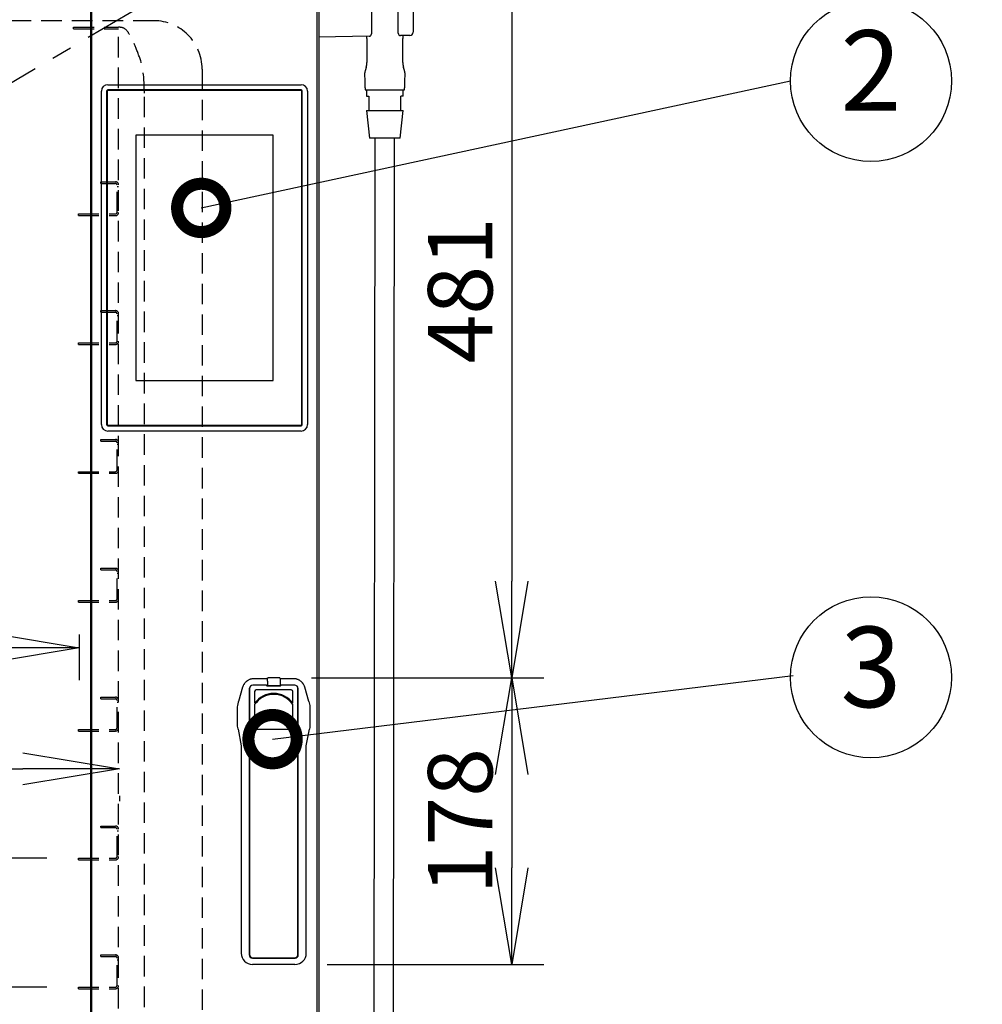
# Model space of a CAD drawing. Extents: x 31 to 8157, y 0 to 5507.
# Drawn here: x 1817 to 2414, y 1843 to 2454 of the extents above; entities that cross this region are included whole.
import ezdxf
from ezdxf.enums import TextEntityAlignment as Align

# ---------------------------------------------------------------- set-up
doc = ezdxf.new("R2010")
doc.units = 0
doc.header["$LTSCALE"] = 2
doc.header["$MEASUREMENT"] = 0
doc.linetypes.add('CENTER', pattern=[50.8, 31.75, -6.35, 6.35, -6.35])
doc.linetypes.add('HIDDEN', pattern=[9.525, 6.35, -3.175])
doc.layers.add('DANMEN', color=7, linetype='Continuous', lineweight=30)
doc.layers.add('SUNPOU', color=7, linetype='Continuous')
doc.styles.get("Standard").update_dxf_attribs({"font": 'romans.shx', "bigfont": 'extfont.shx'})
doc.dimstyles.get("Standard").update_dxf_attribs({"dimscale": 20, "dimtxt": 2, "dimasz": 3, "dimexe": 1, "dimexo": 1, "dimgap": 0.6, "dimtad": 3, "dimdec": 0, "dimzin": 0, "dimdsep": 46, "dimtxsty": 'Standard', "dimblk": 'OPEN', "dimcen": 1.5, "dimadec": 0, "dimazin": 0, "dimtfac": 1, "dimtdec": 0, "dimtmove": 0, "dimatfit": 0, "dimldrblk": 'DOTSMALL', "dimfxl": 1, "dimtolj": 1, "dimtzin": 0, "dimarcsym": 0})
doc.dimstyles.new('STANDARD$0', dxfattribs={"dimscale": 10, "dimtxt": 2, "dimasz": 3, "dimexe": 1, "dimexo": 1, "dimgap": 0.6, "dimtad": 3, "dimdec": 0, "dimzin": 0, "dimdsep": 46, "dimtxsty": 'Standard', "dimblk1": 'OPEN', "dimblk2": 'OPEN', "dimsah": 1, "dimcen": 1.5, "dimadec": 0, "dimazin": 0, "dimtfac": 1, "dimtdec": 0, "dimtmove": 0, "dimatfit": 0, "dimldrblk": 'DOTSMALL', "dimfxl": 1, "dimtvp": 1, "dimtolj": 1, "dimtzin": 0, "dimarcsym": 0})

# ---------------------------------------------------------------- blocks, each defined once
blk = doc.blocks.new('_OPEN')
at = {"color": 0, "linetype": 'ByBlock'}
for p, q in [((-1, 0.167), (0, 0)), ((0, 0), (-1, -0.167)), ((0, 0), (-1, 0))]:
    blk.add_line(p, q, dxfattribs=at)
blk = doc.blocks.new('*D27')
at = {"layer": 'SUNPOU', "color": 0, "lineweight": -2}
for p, q in [((2430.29, 2062.06), (2430.29, 2842.63)), ((2488.94, 2546.7), (2488.94, 2842.63)), ((2370.29, 2822.63), (2310.29, 2822.63)), ((2430.29, 2822.63), (2488.94, 2822.63)), ((2548.94, 2822.63), (2608.94, 2822.63))]:
    blk.add_line(p, q, dxfattribs=at)
at = {"layer": 'SUNPOU', "color": 0, "lineweight": -2, "xscale": 60, "yscale": 60, "zscale": 60}
blk.add_blockref('_OPEN', (2430.29, 2822.63), dxfattribs=at)
at = {"layer": 'SUNPOU', "color": 0, "lineweight": -2, "xscale": 60, "yscale": 60, "zscale": 60, "rotation": 180}
blk.add_blockref('_OPEN', (2488.94, 2822.63), dxfattribs=at)
at = {"layer": 'SUNPOU', "color": 0, "insert": (2334.35, 2860.31), "char_height": 40, "attachment_point": 5}
blk.add_mtext('\\A1;60', dxfattribs=at)
blk = doc.blocks.new('_DotSmall')
at = {"color": 0, "linetype": 'ByBlock', "const_width": 0.5}
blk.add_lwpolyline([(-0.0625, 0, 1), (0.0625, 0, 1)], format="xyb", close=True, dxfattribs=at)
blk = doc.blocks.new('*D33')
at = {"layer": 'SUNPOU', "color": 0, "lineweight": -2}
for p, q in [((2021.29, 2526.7), (2142.07, 2526.7)), ((2122.07, 2466.7), (2122.07, 2105.45)), ((1997.79, 2045.45), (2142.07, 2045.45))]:
    blk.add_line(p, q, dxfattribs=at)
at = {"layer": 'SUNPOU', "color": 0, "lineweight": -2, "xscale": 60, "yscale": 60, "zscale": 60}
for p, rotation in [((2122.07, 2526.7), 90), ((2122.07, 2045.45), 270)]:
    blk.add_blockref('_OPEN', p, dxfattribs=dict(at, rotation=rotation))
at = {"layer": 'SUNPOU', "color": 0, "insert": (2090.07, 2286.07), "char_height": 40, "attachment_point": 5, "rotation": 90}
blk.add_mtext('\\A1;481', dxfattribs=at)
blk = doc.blocks.new('*D34')
at = {"layer": 'SUNPOU', "color": 0, "lineweight": -2}
for p, q in [((1997.79, 2045.45), (2142.07, 2045.45)), ((2122.07, 1985.45), (2122.07, 1927.45)), ((2007.49, 1867.45), (2142.07, 1867.45))]:
    blk.add_line(p, q, dxfattribs=at)
at = {"layer": 'SUNPOU', "color": 0, "lineweight": -2, "xscale": 60, "yscale": 60, "zscale": 60}
for p, rotation in [((2122.07, 2045.45), 90), ((2122.07, 1867.45), 270)]:
    blk.add_blockref('_OPEN', p, dxfattribs=dict(at, rotation=rotation))
at = {"layer": 'SUNPOU', "color": 0, "insert": (2090.07, 1956.45), "char_height": 40, "attachment_point": 5, "rotation": 90}
blk.add_mtext('\\A1;178', dxfattribs=at)
blk = doc.blocks.new('*D16')
at = {"layer": 'SUNPOU', "color": 0, "lineweight": -2}
for p, q in [((1293.49, 2072.45), (1293.49, 2044.1)), ((1853.49, 2072.45), (1853.49, 2044.1)), ((1353.49, 2064.1), (1793.49, 2064.1))]:
    blk.add_line(p, q, dxfattribs=at)
at = {"layer": 'SUNPOU', "color": 0, "lineweight": -2, "xscale": 60, "yscale": 60, "zscale": 60, "rotation": 180}
blk.add_blockref('_OPEN', (1293.49, 2064.1), dxfattribs=at)
at = {"layer": 'SUNPOU', "color": 0, "lineweight": -2, "xscale": 60, "yscale": 60, "zscale": 60}
blk.add_blockref('_OPEN', (1853.49, 2064.1), dxfattribs=at)
at = {"layer": 'SUNPOU', "color": 0, "insert": (1573.49, 2096.1), "char_height": 40, "attachment_point": 5}
blk.add_mtext('\\A1;560', dxfattribs=at)
blk = doc.blocks.new('*D17')
at = {"layer": 'SUNPOU', "color": 0, "lineweight": -2}
for p, q in [((1328.49, 1988.95), (1818.49, 1988.95)), ((1268.49, 1974), (1268.49, 1968.95)), ((1878.49, 1972.1), (1878.49, 1968.95))]:
    blk.add_line(p, q, dxfattribs=at)
at = {"layer": 'SUNPOU', "color": 0, "lineweight": -2, "xscale": 60, "yscale": 60, "zscale": 60, "rotation": 180}
blk.add_blockref('_OPEN', (1268.49, 1988.95), dxfattribs=at)
at = {"layer": 'SUNPOU', "color": 0, "lineweight": -2, "xscale": 60, "yscale": 60, "zscale": 60}
blk.add_blockref('_OPEN', (1878.49, 1988.95), dxfattribs=at)
at = {"layer": 'SUNPOU', "color": 0, "insert": (1573.49, 2020.95), "char_height": 40, "attachment_point": 5}
blk.add_mtext('\\A1;610', dxfattribs=at)
blk = doc.blocks.new('*D18')
at = {"layer": 'SUNPOU', "color": 0, "lineweight": -2}
for p, q in [((1719.08, 1973.45), (1719.08, 2013.45)), ((1833.49, 1933.45), (1699.08, 1933.45)), ((1719.08, 1853.45), (1719.08, 1933.45)), ((1833.49, 1853.45), (1699.08, 1853.45)), ((1719.08, 1813.45), (1719.08, 1773.45))]:
    blk.add_line(p, q, dxfattribs=at)
at = {"layer": 'SUNPOU', "color": 0, "lineweight": -2, "xscale": 40, "yscale": 40, "zscale": 40}
for p, rotation in [((1719.08, 1933.45), 270), ((1719.08, 1853.45), 90)]:
    blk.add_blockref('_OPEN', p, dxfattribs=dict(at, rotation=rotation))
at = {"layer": 'SUNPOU', "color": 0, "insert": (1687.08, 1893.45), "char_height": 40, "attachment_point": 5, "rotation": 90}
blk.add_mtext('\\A1;80', dxfattribs=at)

msp = doc.modelspace()

# ---------------------------------------------------------------- linework, layer by layer
at = {"color": 2}
for p, q in [((1860.79, 1519.45), (1860.79, 2523.45)), ((1861.29, 1519.2), (1861.29, 2523.7)), ((2001.29, 1519.2), (2001.29, 2523.7)), ((2002.29, 2523.95), (2002.29, 1492.55)), ((2060.79, 2510.33), (2060.79, 2446.27)), ((2035.29, 2478.3), (2035.05, 2450.82)), ((2051.53, 2451.16), (2051.29, 2478.3)), ((2035.05, 2450.82), (2035.01, 2445.32)), ((2051.58, 2445.66), (2051.53, 2451.16)), ((2033.53, 2443.83), (2002.29, 2443.3)), ((2032.19, 2442.31), (2032.19, 2443.81)), ((2058.83, 2444.27), (2053.1, 2444.17)), ((2054.39, 2444.19), (2054.39, 2442.31)), ((1867.29, 2202.7), (1867.29, 2409.7)), ((1870.54, 2409.7), (1870.54, 2202.7)), ((1870.84, 2409.7), (1870.84, 2202.7)), ((1871.29, 2413.7), (1991.29, 2413.7)), ((1991.29, 2410.45), (1871.29, 2410.45)), ((1991.29, 2410.15), (1871.29, 2410.15)), ((1991.74, 2202.7), (1991.74, 2409.7)), ((1992.04, 2202.7), (1992.04, 2409.7)), ((1995.29, 2409.7), (1995.29, 2202.7)), ((2031.09, 2411.81), (2031.09, 2410.6)), ((2031.09, 2410.6), (2055.49, 2410.6)), ((2031.94, 2410.6), (2031.94, 2406.6)), ((2054.64, 2406.6), (2054.64, 2410.6)), ((2055.49, 2410.6), (2055.49, 2411.81)), ((2031.94, 2406.6), (2033.29, 2406.6)), ((2033.29, 2406.6), (2033.29, 2397.6)), ((2053.29, 2397.6), (2053.29, 2406.6)), ((2054.64, 2406.6), (2053.29, 2406.6)), ((2031.94, 2397.6), (2033.69, 2380.6)), ((2031.94, 2397.6), (2054.64, 2397.6)), ((2052.89, 2380.6), (2054.64, 2397.6)), ((1888.62, 2382.4), (1888.62, 2230)), ((1973.96, 2382.4), (1888.62, 2382.4)), ((1973.96, 2230), (1973.96, 2382.4)), ((2052.89, 2380.6), (2033.69, 2380.6)), ((2036.29, 1452.86), (2037.29, 2380.6)), ((2048.29, 1452.86), (2049.29, 2380.6)), ((1888.62, 2230), (1973.96, 2230)), ((1871.29, 2202.25), (1991.29, 2202.25)), ((1871.29, 2201.95), (1991.29, 2201.95)), ((1991.29, 2198.7), (1871.29, 2198.7)), ((1970.02, 2044.94), (1962.04, 2044.94)), ((1970.02, 2044.94), (1970.26, 2044.9)), ((1970.26, 2044.9), (1970.29, 2044.89)), ((1970.29, 2044.97), (1970.31, 2044.87)), ((1970.34, 2043.37), (1970.34, 2040.74)), ((1977.79, 2045.45), (1970.79, 2045.45)), ((1978.25, 2043.37), (1978.25, 2040.74)), ((1978.29, 2044.97), (1978.27, 2044.87)), ((1978.56, 2044.94), (1978.29, 2044.89)), ((1986.55, 2044.94), (1978.56, 2044.94)), ((1954.97, 2039.58), (1952.5, 2030.79)), ((1959.06, 2038.43), (1959.06, 1873.46)), ((1959.24, 2038.95), (1959.24, 1873.65)), ((1969.69, 2040.95), (1961.24, 2040.95)), ((1962.42, 2036.95), (1962.42, 2029.66)), ((1985.17, 2037.95), (1963.42, 2037.95)), ((1969.99, 2040.45), (1969.99, 2040.65)), ((1978.49, 2040.35), (1970.09, 2040.35)), ((1977.75, 2040.49), (1970.84, 2040.49)), ((1978.59, 2040.65), (1978.59, 2040.45)), ((1987.34, 2040.95), (1978.89, 2040.95)), ((1986.17, 2029.66), (1986.17, 2036.95)), ((1989.34, 1873.65), (1989.34, 2038.95)), ((1989.53, 1873.46), (1989.53, 2038.43)), ((1996.08, 2030.79), (1993.61, 2039.58)), ((1951.78, 2025.52), (1951.78, 2025.52)), ((1951.78, 2017.4), (1951.78, 2025.52)), ((1962.42, 2028.82), (1962.42, 2019.52)), ((1986.17, 2019.52), (1986.17, 2028.82)), ((1996.81, 2025.52), (1996.81, 2025.52)), ((1996.81, 2025.52), (1996.81, 2017.4)), ((1951.78, 2017.4), (1951.78, 2017.4)), ((1962.42, 2019.52), (1986.17, 2019.52)), ((1962.42, 2018.93), (1962.42, 2014.62)), ((1986.17, 2018.93), (1962.42, 2018.93)), ((1986.17, 2014.62), (1986.17, 2018.93)), ((1952.14, 2013.61), (1954.1, 2003.33)), ((1963.42, 2013.62), (1985.17, 2013.62)), ((1994.49, 2003.33), (1996.45, 2013.61)), ((1954.1, 2003.33), (1954.1, 1874.45)), ((1994.49, 1874.45), (1994.49, 2003.33)), ((1961.06, 1871.46), (1987.53, 1871.46)), ((1961.24, 1871.65), (1987.34, 1871.65)), ((1987.49, 1867.45), (1961.1, 1867.45))]:
    msp.add_line(p, q, dxfattribs=at)
for centre, radius, start, end in [((2033.51, 2445.33), 1.5, 271, 359.5), ((2053.08, 2445.67), 1.5, 180.5, 271), ((2058.79, 2446.27), 2, 271, 0), ((1851.09, 2411.81), 180, 0, 2.95908), ((2235.49, 2411.81), 180, 177.04058, 180), ((1871.29, 2409.7), 4, 90, 180), ((1871.29, 2409.7), 0.75, 90, 180), ((1871.29, 2409.7), 0.45, 90, 180), ((1991.29, 2409.7), 4, 0, 90), ((1991.29, 2409.7), 0.75, 0, 90), ((1991.29, 2409.7), 0.45, 0, 90), ((1871.29, 2202.7), 4, 180, 270), ((1871.29, 2202.7), 0.75, 180, 270), ((1871.29, 2202.7), 0.45, 180, 270), ((1991.29, 2202.7), 4, 270, 0), ((1991.29, 2202.7), 0.75, 270, 0), ((1991.29, 2202.7), 0.45, 270, 0), ((1961.24, 2038.95), 2, 90, 180), ((1963.42, 2036.95), 1, 90, 180), ((1974.29, 2021.14), 14.62, 35.68893, 144.32035), ((1969.69, 2040.65), 0.3, 0, 90), ((1970.09, 2040.45), 0.1, 180, 270), ((1978.49, 2040.45), 0.1, 270, 0), ((1978.89, 2040.65), 0.3, 90, 180), ((1985.17, 2036.95), 1, 0, 90), ((1987.34, 2038.95), 2, 0, 90), ((1974.29, 2020.9), 14.27, 33.67818, 146.32182), ((1963.42, 2014.62), 1, 180, 270), ((1985.17, 2014.62), 1, 270, 0), ((1961.1, 1874.45), 7, 180, 270), ((1961.24, 1873.65), 2, 180, 270), ((1987.34, 1873.65), 2, 270, 0), ((1987.49, 1874.45), 7, 270, 0)]:
    msp.add_arc(centre, radius, start, end, dxfattribs=at)
for centre, major_axis, ratio, start_param, end_param in [((2033.95, 2421.26), (-2.96, 0.91), 0.999984, -0.00003, 0.348281), ((2052.64, 2421.26), (2.96, 0.91), 0.999982, -0.348022, 0.000034), ((1970.31, 2043.37), (0, 1.5), 0.017455, 4.712389, 6.195919), ((1978.28, 2043.37), (0, 1.5), 0.017455, 0.087266, 1.570796), ((1961.06, 2038.43), (-1.41, 1.41), 0.999695, 0.311106, 0.785246), ((1970.59, 2040.74), (-0.177, 0.177), 0.999695, 0.78555, 2.356042), ((1970.84, 2040.49), (-0.25, 0), 0.017455, -1.570796, -0.017453), ((1977.75, 2040.49), (0.25, 0), 0.017455, 0.017453, 1.570796), ((1978, 2040.74), (0.177, 0.177), 0.999695, 3.927143, 5.497635), ((1987.53, 2038.43), (1.41, 1.41), 0.999695, 5.497939, 5.972079), ((1961.06, 1873.47), (1.41, 1.41), 0.999695, 2.356347, 3.926839), ((1987.53, 1873.47), (-1.41, 1.41), 0.999695, 2.356347, 3.926839)]:
    msp.add_ellipse(centre, major_axis=major_axis, ratio=ratio, start_param=start_param, end_param=end_param, dxfattribs=at)
for points, knots in [([(2032.19, 2442.31), (2032.19, 2441.72), (2032.19, 2440.52), (2032.19, 2438.96), (2032.19, 2437.65), (2032.19, 2436.37), (2032.19, 2434.93), (2032.19, 2433.38), (2032.19, 2432.08), (2032.19, 2430.76), (2032.19, 2429.56), (2032.19, 2428.51), (2032.19, 2427.9), (2032.19, 2427.6)], [0, 0, 0, 0, 0.150399, 0.300799, 0.364288, 0.427776, 0.554753, 0.622608, 0.690463, 0.775745, 0.861027, 0.930514, 1, 1, 1, 1]), ([(2054.39, 2427.6), (2054.39, 2427.9), (2054.39, 2428.51), (2054.39, 2429.56), (2054.39, 2430.76), (2054.39, 2432.08), (2054.39, 2433.38), (2054.39, 2434.93), (2054.39, 2436.37), (2054.39, 2437.65), (2054.39, 2438.96), (2054.39, 2440.52), (2054.39, 2441.72), (2054.39, 2442.31)], [0, 0, 0, 0, 0.069487, 0.138974, 0.224256, 0.309538, 0.377393, 0.445248, 0.572225, 0.635713, 0.699201, 0.849601, 1, 1, 1, 1]), ([(2032.17, 2426.85), (2032.18, 2426.99), (2032.19, 2427.26), (2032.19, 2427.49), (2032.19, 2427.6)], [0, 0, 0, 0, 0.5, 1, 1, 1, 1]), ([(2054.39, 2427.6), (2054.39, 2427.49), (2054.4, 2427.26), (2054.41, 2426.99), (2054.42, 2426.85)], [0, 0, 0, 0, 0.5, 1, 1, 1, 1]), ([(2031.76, 2424.7), (2031.71, 2424.54), (2031.66, 2424.38), (2031.57, 2424.08), (2031.52, 2423.93), (2031.47, 2423.75), (2031.46, 2423.71), (2031.44, 2423.64), (2031.42, 2423.6), (2031.39, 2423.5), (2031.37, 2423.43), (2031.31, 2423.23), (2031.27, 2423.1), (2031.2, 2422.86), (2031.17, 2422.75), (2031.12, 2422.61), (2031.11, 2422.56), (2031.09, 2422.5), (2031.08, 2422.48), (2031.08, 2422.46), (2031.07, 2422.43), (2031.06, 2422.41), (2031.03, 2422.32), (2031.02, 2422.26), (2031, 2422.2), (2030.99, 2422.19), (2030.99, 2422.17), (2030.99, 2422.17), (2030.99, 2422.17), (2030.99, 2422.16), (2030.99, 2422.16), (2030.99, 2422.16), (2030.99, 2422.16)], [0, 0, 0, 0, 0.124306, 0.124306, 0.248612, 0.248612, 0.279689, 0.279689, 0.310765, 0.310765, 0.372919, 0.372919, 0.497225, 0.497225, 0.621531, 0.621531, 0.683684, 0.683684, 0.699222, 0.714761, 0.714761, 0.745837, 0.745837, 0.870143, 0.870143, 0.932296, 0.932296, 0.963373, 0.963373, 0.99445, 0.99445, 1, 1, 1, 1]), ([(2031.76, 2424.7), (2031.76, 2424.71), (2031.77, 2424.74), (2031.78, 2424.77), (2031.79, 2424.81), (2031.8, 2424.84), (2031.81, 2424.88), (2031.82, 2424.91), (2031.83, 2424.95), (2031.84, 2424.99), (2031.85, 2425.02), (2031.86, 2425.06), (2031.87, 2425.1), (2031.88, 2425.14), (2031.89, 2425.17), (2031.9, 2425.2), (2031.91, 2425.23), (2031.91, 2425.26), (2031.92, 2425.29), (2031.93, 2425.31), (2031.93, 2425.34), (2031.94, 2425.37), (2031.95, 2425.39), (2031.95, 2425.42), (2031.96, 2425.45), (2031.96, 2425.47), (2031.97, 2425.5), (2031.97, 2425.52), (2031.98, 2425.55), (2031.98, 2425.57), (2031.99, 2425.6), (2031.99, 2425.62), (2032, 2425.64), (2032, 2425.64)], [0, 0, 0, 0, 0.036346, 0.073216, 0.110611, 0.148531, 0.186977, 0.225949, 0.265447, 0.305472, 0.346023, 0.387101, 0.428706, 0.470839, 0.513499, 0.543918, 0.573933, 0.603544, 0.632754, 0.661561, 0.689968, 0.717976, 0.745585, 0.772796, 0.799611, 0.826031, 0.852056, 0.877688, 0.902928, 0.927778, 0.952239, 0.976313, 1, 1, 1, 1]), ([(2032, 2425.64), (2032, 2425.65), (2032, 2425.66), (2032.01, 2425.68), (2032.01, 2425.7), (2032.01, 2425.72), (2032.02, 2425.74), (2032.02, 2425.76), (2032.03, 2425.78), (2032.03, 2425.8), (2032.03, 2425.81), (2032.04, 2425.83), (2032.04, 2425.85), (2032.04, 2425.87), (2032.05, 2425.89), (2032.05, 2425.91), (2032.05, 2425.93), (2032.05, 2425.94), (2032.06, 2425.96), (2032.06, 2425.98), (2032.06, 2426), (2032.07, 2426.02), (2032.07, 2426.03), (2032.07, 2426.05), (2032.08, 2426.07), (2032.08, 2426.09), (2032.08, 2426.1), (2032.08, 2426.12), (2032.08, 2426.12)], [0, 0, 0, 0, 0.042784, 0.085192, 0.127227, 0.168894, 0.210194, 0.251133, 0.291712, 0.331936, 0.371809, 0.411334, 0.450515, 0.489357, 0.527863, 0.566037, 0.603885, 0.64141, 0.678618, 0.715512, 0.752098, 0.788381, 0.824365, 0.860057, 0.89546, 0.930582, 0.965426, 1, 1, 1, 1]), ([(2032.08, 2426.13), (2032.08, 2426.13), (2032.09, 2426.14), (2032.09, 2426.16), (2032.09, 2426.18), (2032.09, 2426.2), (2032.1, 2426.22), (2032.1, 2426.23), (2032.1, 2426.25), (2032.1, 2426.27), (2032.11, 2426.29), (2032.11, 2426.31), (2032.11, 2426.32), (2032.11, 2426.34), (2032.12, 2426.36), (2032.12, 2426.38), (2032.12, 2426.4), (2032.12, 2426.42), (2032.13, 2426.43), (2032.13, 2426.45), (2032.13, 2426.47), (2032.13, 2426.49), (2032.13, 2426.51), (2032.14, 2426.52), (2032.14, 2426.54), (2032.14, 2426.56), (2032.14, 2426.58), (2032.14, 2426.6), (2032.15, 2426.62), (2032.15, 2426.63), (2032.15, 2426.65), (2032.15, 2426.67), (2032.15, 2426.69), (2032.15, 2426.71), (2032.16, 2426.72), (2032.16, 2426.74), (2032.16, 2426.76), (2032.16, 2426.78), (2032.16, 2426.8), (2032.16, 2426.82), (2032.16, 2426.83), (2032.17, 2426.85), (2032.17, 2426.85)], [0, 0, 0, 0, 0.025645, 0.05121, 0.076701, 0.102119, 0.127469, 0.152754, 0.177977, 0.203143, 0.228254, 0.253315, 0.278329, 0.303299, 0.328229, 0.353124, 0.377986, 0.40282, 0.427628, 0.452416, 0.477186, 0.501943, 0.526689, 0.55143, 0.576168, 0.600908, 0.625653, 0.650407, 0.675173, 0.699957, 0.72476, 0.749588, 0.774443, 0.79933, 0.824252, 0.849213, 0.874217, 0.899266, 0.924366, 0.949519, 0.974729, 1, 1, 1, 1]), ([(2054.42, 2426.85), (2054.42, 2426.85), (2054.42, 2426.83), (2054.42, 2426.82), (2054.43, 2426.8), (2054.43, 2426.78), (2054.43, 2426.76), (2054.43, 2426.74), (2054.43, 2426.72), (2054.43, 2426.71), (2054.44, 2426.69), (2054.44, 2426.67), (2054.44, 2426.65), (2054.44, 2426.63), (2054.44, 2426.62), (2054.44, 2426.6), (2054.45, 2426.58), (2054.45, 2426.56), (2054.45, 2426.54), (2054.45, 2426.52), (2054.45, 2426.51), (2054.46, 2426.49), (2054.46, 2426.47), (2054.46, 2426.45), (2054.46, 2426.43), (2054.46, 2426.42), (2054.47, 2426.4), (2054.47, 2426.38), (2054.47, 2426.36), (2054.47, 2426.34), (2054.48, 2426.33), (2054.48, 2426.31), (2054.48, 2426.29), (2054.48, 2426.27), (2054.49, 2426.25), (2054.49, 2426.23), (2054.49, 2426.22), (2054.49, 2426.2), (2054.5, 2426.18), (2054.5, 2426.16), (2054.5, 2426.14), (2054.5, 2426.13), (2054.5, 2426.13)], [0, 0, 0, 0, 0.025272, 0.050483, 0.075637, 0.100737, 0.125788, 0.150792, 0.175754, 0.200677, 0.225565, 0.250422, 0.275251, 0.300055, 0.324839, 0.349607, 0.374362, 0.399108, 0.423848, 0.448587, 0.473329, 0.498076, 0.522833, 0.547603, 0.572391, 0.5972, 0.622034, 0.646896, 0.67179, 0.69672, 0.72169, 0.746703, 0.771762, 0.796873, 0.822037, 0.847259, 0.872543, 0.897891, 0.923307, 0.948795, 0.974358, 1, 1, 1, 1]), ([(2054.5, 2426.12), (2054.51, 2426.12), (2054.51, 2426.1), (2054.51, 2426.08), (2054.51, 2426.06), (2054.52, 2426.04), (2054.52, 2426.02), (2054.52, 2426), (2054.53, 2425.98), (2054.53, 2425.95), (2054.53, 2425.93), (2054.54, 2425.91), (2054.54, 2425.89), (2054.55, 2425.87), (2054.55, 2425.85), (2054.55, 2425.82), (2054.56, 2425.8), (2054.56, 2425.78), (2054.57, 2425.76), (2054.57, 2425.73), (2054.57, 2425.71), (2054.58, 2425.69), (2054.58, 2425.67), (2054.59, 2425.65), (2054.59, 2425.64)], [0, 0, 0, 0, 0.040875, 0.082131, 0.123778, 0.165824, 0.208279, 0.251151, 0.294449, 0.33818, 0.382353, 0.426975, 0.472055, 0.517598, 0.563612, 0.610105, 0.657082, 0.70455, 0.752515, 0.800983, 0.84996, 0.899451, 0.949463, 1, 1, 1, 1]), ([(2054.59, 2425.64), (2054.59, 2425.63), (2054.6, 2425.61), (2054.6, 2425.58), (2054.61, 2425.54), (2054.62, 2425.51), (2054.63, 2425.47), (2054.63, 2425.43), (2054.64, 2425.4), (2054.65, 2425.36), (2054.66, 2425.33), (2054.67, 2425.29), (2054.68, 2425.25), (2054.68, 2425.21), (2054.69, 2425.18), (2054.7, 2425.14), (2054.71, 2425.1), (2054.72, 2425.06), (2054.73, 2425.02), (2054.75, 2424.98), (2054.76, 2424.94), (2054.77, 2424.9), (2054.78, 2424.86), (2054.79, 2424.82), (2054.8, 2424.78), (2054.81, 2424.74), (2054.82, 2424.72), (2054.83, 2424.7)], [0, 0, 0, 0, 0.034014, 0.068582, 0.103706, 0.139391, 0.175639, 0.212456, 0.249843, 0.287804, 0.326342, 0.36546, 0.40516, 0.445445, 0.486318, 0.528877, 0.57148, 0.614127, 0.656818, 0.699554, 0.742336, 0.785163, 0.828036, 0.870956, 0.913923, 0.956938, 1, 1, 1, 1]), ([(2055.6, 2422.16), (2055.6, 2422.16), (2055.6, 2422.16), (2055.6, 2422.16), (2055.6, 2422.18), (2055.58, 2422.24), (2055.57, 2422.27), (2055.56, 2422.31), (2055.55, 2422.32), (2055.54, 2422.36), (2055.54, 2422.37), (2055.51, 2422.47), (2055.48, 2422.55), (2055.42, 2422.75), (2055.39, 2422.86), (2055.34, 2423.01), (2055.33, 2423.04), (2055.32, 2423.1), (2055.31, 2423.14), (2055.28, 2423.23), (2055.26, 2423.3), (2055.19, 2423.5), (2055.15, 2423.64), (2055.06, 2423.93), (2055.02, 2424.08), (2054.92, 2424.38), (2054.88, 2424.54), (2054.83, 2424.7)], [0, 0, 0, 0, 0.003965, 0.003965, 0.128469, 0.128469, 0.190722, 0.190722, 0.221848, 0.221848, 0.252974, 0.252974, 0.377478, 0.377478, 0.501983, 0.501983, 0.533109, 0.533109, 0.564235, 0.564235, 0.626487, 0.626487, 0.750991, 0.750991, 0.875496, 0.875496, 1, 1, 1, 1]), ([(1962.04, 2044.94), (1961.8, 2044.94), (1961.55, 2044.92), (1961.07, 2044.88), (1960.84, 2044.84), (1960.37, 2044.75), (1960.13, 2044.69), (1959.84, 2044.6), (1959.78, 2044.58), (1959.67, 2044.54), (1959.61, 2044.52), (1959.44, 2044.46), (1959.33, 2044.42), (1958.99, 2044.28), (1958.56, 2044.07), (1958.14, 2043.82), (1957.84, 2043.62), (1957.74, 2043.55), (1957.6, 2043.44), (1957.55, 2043.41), (1957.45, 2043.33), (1957.41, 2043.29), (1957.17, 2043.1), (1956.99, 2042.94), (1956.66, 2042.59), (1956.5, 2042.41), (1956.19, 2042.04), (1956.05, 2041.85), (1955.88, 2041.59), (1955.85, 2041.54), (1955.79, 2041.44), (1955.75, 2041.39), (1955.66, 2041.23), (1955.6, 2041.12), (1955.43, 2040.8), (1955.23, 2040.37), (1955.07, 2039.91), (1954.99, 2039.65), (1954.98, 2039.61), (1954.97, 2039.58)], [0, 0, 0, 0, 0.0625, 0.0625, 0.125, 0.125, 0.1875, 0.1875, 0.203125, 0.203125, 0.21875, 0.21875, 0.25, 0.25, 0.3125, 0.375, 0.375, 0.40625, 0.40625, 0.421875, 0.421875, 0.4375, 0.4375, 0.5, 0.5, 0.5625, 0.5625, 0.625, 0.625, 0.640625, 0.640625, 0.65625, 0.65625, 0.6875, 0.6875, 0.75, 0.8125, 0.8125, 0.8217617, 0.8217617, 0.8217617, 0.8217617]), ([(1970.29, 2044.97), (1970.29, 2044.98), (1970.3, 2044.99), (1970.3, 2045.01), (1970.3, 2045.01), (1970.3, 2045.02), (1970.3, 2045.03), (1970.3, 2045.05), (1970.31, 2045.07), (1970.32, 2045.1), (1970.32, 2045.11), (1970.34, 2045.16), (1970.35, 2045.19), (1970.38, 2045.23), (1970.39, 2045.24), (1970.41, 2045.27), (1970.42, 2045.28), (1970.45, 2045.32), (1970.48, 2045.34), (1970.52, 2045.37), (1970.54, 2045.38), (1970.56, 2045.39), (1970.6, 2045.41), (1970.63, 2045.42), (1970.66, 2045.43), (1970.68, 2045.43), (1970.73, 2045.44), (1970.76, 2045.45), (1970.79, 2045.45)], [0, 0, 0, 0, 0.0625, 0.0625, 0.09375, 0.09375, 0.125, 0.125, 0.1875, 0.1875, 0.25, 0.25, 0.375, 0.375, 0.4375, 0.4375, 0.5, 0.5, 0.625, 0.625, 0.6875, 0.6875, 0.75, 0.8125, 0.8125, 0.875, 0.875, 1, 1, 1, 1]), ([(1978.29, 2044.97), (1978.29, 2044.98), (1978.29, 2044.99), (1978.29, 2045.01), (1978.29, 2045.01), (1978.29, 2045.02), (1978.29, 2045.03), (1978.28, 2045.05), (1978.28, 2045.07), (1978.27, 2045.1), (1978.27, 2045.11), (1978.25, 2045.16), (1978.24, 2045.19), (1978.21, 2045.23), (1978.2, 2045.24), (1978.18, 2045.27), (1978.17, 2045.28), (1978.13, 2045.32), (1978.11, 2045.34), (1978.07, 2045.37), (1978.05, 2045.38), (1978.02, 2045.39), (1977.99, 2045.41), (1977.96, 2045.42), (1977.93, 2045.43), (1977.91, 2045.43), (1977.88, 2045.44), (1977.86, 2045.44), (1977.83, 2045.45), (1977.81, 2045.45), (1977.79, 2045.45)], [0, 0, 0, 0, 0.0625, 0.0625, 0.09375, 0.09375, 0.125, 0.125, 0.1875, 0.1875, 0.25, 0.25, 0.375, 0.375, 0.4375, 0.4375, 0.5, 0.5, 0.625, 0.625, 0.6875, 0.6875, 0.75, 0.8125, 0.8125, 0.875, 0.875, 0.9375, 0.9375, 1, 1, 1, 1]), ([(1993.61, 2039.58), (1993.61, 2039.61), (1993.6, 2039.64), (1993.55, 2039.78), (1993.52, 2039.9), (1993.44, 2040.13), (1993.39, 2040.24), (1993.26, 2040.58), (1993.05, 2041.02), (1992.81, 2041.43), (1992.61, 2041.73), (1992.54, 2041.83), (1992.44, 2041.98), (1992.4, 2042.03), (1992.33, 2042.12), (1992.29, 2042.17), (1992.1, 2042.41), (1991.94, 2042.59), (1991.6, 2042.93), (1991.42, 2043.09), (1991.05, 2043.4), (1990.86, 2043.55), (1990.61, 2043.72), (1990.56, 2043.75), (1990.45, 2043.81), (1990.4, 2043.85), (1990.24, 2043.94), (1990.14, 2044), (1989.82, 2044.17), (1989.38, 2044.38), (1988.93, 2044.54), (1988.59, 2044.65), (1988.47, 2044.68), (1988.29, 2044.73), (1988.23, 2044.74), (1988.11, 2044.77), (1988.05, 2044.78), (1987.76, 2044.84), (1987.28, 2044.91), (1986.79, 2044.94), (1986.55, 2044.94)], [0.1796318, 0.1796318, 0.1796318, 0.1796318, 0.1875, 0.1875, 0.21875, 0.21875, 0.25, 0.25, 0.3125, 0.375, 0.375, 0.40625, 0.40625, 0.421875, 0.421875, 0.4375, 0.4375, 0.5, 0.5, 0.5625, 0.5625, 0.625, 0.625, 0.640625, 0.640625, 0.65625, 0.65625, 0.6875, 0.6875, 0.75, 0.8125, 0.8125, 0.84375, 0.84375, 0.859375, 0.859375, 0.875, 0.875, 0.9375, 1, 1, 1, 1]), ([(1951.78, 2025.52), (1951.78, 2025.83), (1951.79, 2026.14), (1951.81, 2026.61), (1951.82, 2026.76), (1951.84, 2027.07), (1951.85, 2027.22), (1951.93, 2028), (1952.02, 2028.61), (1952.19, 2029.52), (1952.26, 2029.82), (1952.35, 2030.2), (1952.37, 2030.28), (1952.41, 2030.43), (1952.43, 2030.5), (1952.46, 2030.65), (1952.48, 2030.72), (1952.5, 2030.79)], [0, 0, 0, 0, 0.174338, 0.174338, 0.261506, 0.261506, 0.348675, 0.348675, 0.69735, 0.69735, 0.871688, 0.871688, 0.915272, 0.915272, 0.958857, 0.958857, 1, 1, 1, 1]), ([(1996.08, 2030.8), (1996.23, 2030.27), (1996.36, 2029.73), (1996.57, 2028.59), (1996.66, 2027.98), (1996.78, 2026.76), (1996.81, 2026.14), (1996.81, 2025.52)], [0, 0, 0, 0, 0.307599, 0.307599, 0.653799, 0.653799, 1, 1, 1, 1]), ([(1952.14, 2013.6), (1952.13, 2013.64), (1952.12, 2013.68), (1952, 2014.33), (1951.84, 2015.55), (1951.78, 2016.78), (1951.78, 2017.4)], [0, 0, 0, 0, 0.032531, 0.032531, 0.516265, 1, 1, 1, 1]), ([(1996.81, 2017.4), (1996.81, 2017.09), (1996.8, 2016.78), (1996.78, 2016.32), (1996.77, 2016.16), (1996.75, 2015.85), (1996.74, 2015.7), (1996.67, 2014.93), (1996.58, 2014.31), (1996.46, 2013.67), (1996.46, 2013.64), (1996.45, 2013.61)], [0, 0, 0, 0, 0.243605, 0.243605, 0.365408, 0.365408, 0.48721, 0.48721, 0.97442, 0.97442, 1, 1, 1, 1])]:
    msp.add_open_spline(points, degree=3, knots=knots, dxfattribs=at)
at = {"layer": 'DANMEN', "color": 1, "linetype": 'CENTER'}
msp.add_line((2001.29, 2526.7), (1143.29, 2021.45), dxfattribs=at)
at = {"layer": 'DANMEN', "color": 4, "linetype": 'HIDDEN'}
for p, q in [((1899.79, 2453.45), (1244.79, 2453.45)), ((1849.99, 2449.45), (1877.99, 2449.45)), ((1849.99, 2448.45), (1849.99, 2449.45)), ((1849.99, 2448.45), (1877.99, 2448.45)), ((1877.99, 1573.45), (1877.99, 2449.45)), ((1929.79, 2423.45), (1929.79, 1603.45)), ((1893.99, 1612.45), (1893.99, 2408.45)), ((1866.99, 2353.45), (1875.99, 2353.45)), ((1866.99, 2352.45), (1866.99, 2353.45)), ((1866.99, 2352.45), (1875.99, 2352.45)), ((1876.99, 2334.45), (1876.99, 2351.45)), ((1876.99, 2350.45), (1877.99, 2350.45)), ((1852.99, 2333.45), (1875.99, 2333.45)), ((1852.99, 2332.45), (1852.99, 2333.45)), ((1852.99, 2332.45), (1875.99, 2332.45)), ((1866.99, 2273.45), (1875.99, 2273.45)), ((1866.99, 2272.45), (1866.99, 2273.45)), ((1866.99, 2272.45), (1875.99, 2272.45)), ((1876.99, 2254.45), (1876.99, 2271.45)), ((1876.99, 2270.45), (1877.99, 2270.45)), ((1852.99, 2253.45), (1875.99, 2253.45)), ((1852.99, 2252.45), (1852.99, 2253.45)), ((1852.99, 2252.45), (1875.99, 2252.45)), ((1866.99, 2193.45), (1875.99, 2193.45)), ((1866.99, 2192.45), (1866.99, 2193.45)), ((1866.99, 2192.45), (1875.99, 2192.45)), ((1876.99, 2174.45), (1876.99, 2191.45)), ((1876.99, 2190.45), (1877.99, 2190.45)), ((1852.99, 2173.45), (1875.99, 2173.45)), ((1852.99, 2172.45), (1852.99, 2173.45)), ((1852.99, 2172.45), (1875.99, 2172.45)), ((1866.99, 2113.45), (1875.99, 2113.45)), ((1866.99, 2112.45), (1866.99, 2113.45)), ((1866.99, 2112.45), (1875.99, 2112.45)), ((1876.99, 2094.45), (1876.99, 2111.45)), ((1876.99, 2110.45), (1877.99, 2110.45)), ((1852.99, 2093.45), (1875.99, 2093.45)), ((1852.99, 2092.45), (1852.99, 2093.45)), ((1852.99, 2092.45), (1875.99, 2092.45)), ((1866.99, 2032.45), (1866.99, 2033.45)), ((1866.99, 2033.45), (1875.99, 2033.45)), ((1866.99, 2032.45), (1875.99, 2032.45)), ((1876.99, 2014.45), (1876.99, 2031.45)), ((1876.99, 2030.45), (1877.99, 2030.45)), ((1852.99, 2013.45), (1875.99, 2013.45)), ((1852.99, 2012.45), (1852.99, 2013.45)), ((1852.99, 2012.45), (1875.99, 2012.45)), ((1866.99, 1953.45), (1875.99, 1953.45)), ((1866.99, 1952.45), (1866.99, 1953.45)), ((1866.99, 1952.45), (1875.99, 1952.45)), ((1876.99, 1934.45), (1876.99, 1951.45)), ((1876.99, 1950.45), (1877.99, 1950.45)), ((1852.99, 1933.45), (1875.99, 1933.45)), ((1852.99, 1932.45), (1852.99, 1933.45)), ((1852.99, 1932.45), (1875.99, 1932.45)), ((1866.99, 1873.45), (1875.99, 1873.45)), ((1866.99, 1872.45), (1866.99, 1873.45)), ((1866.99, 1872.45), (1875.99, 1872.45)), ((1876.99, 1854.45), (1876.99, 1871.45)), ((1876.99, 1870.45), (1877.99, 1870.45)), ((1852.99, 1853.45), (1875.99, 1853.45)), ((1852.99, 1852.45), (1852.99, 1853.45)), ((1852.99, 1852.45), (1875.99, 1852.45))]:
    msp.add_line(p, q, dxfattribs=at)
for centre, radius, start, end in [((1899.79, 2423.45), 30, 0, 90), ((1875.99, 2351.45), 2, 0, 90), ((1875.99, 2351.45), 1, 0, 90), ((1875.99, 2334.45), 1, 270, 0), ((1875.99, 2334.45), 2, 270, 0), ((1875.99, 2271.45), 2, 0, 90), ((1875.99, 2271.45), 1, 0, 90), ((1875.99, 2254.45), 1, 270, 0), ((1875.99, 2254.45), 2, 270, 0), ((1875.99, 2191.45), 2, 0, 90), ((1875.99, 2191.45), 1, 0, 90), ((1875.99, 2174.45), 1, 270, 0), ((1875.99, 2174.45), 2, 270, 0), ((1875.99, 2111.45), 2, 0, 90), ((1875.99, 2111.45), 1, 0, 90), ((1875.99, 2094.45), 1, 270, 0), ((1875.99, 2094.45), 2, 270, 0), ((1875.99, 2031.45), 2, 0, 90), ((1875.99, 2031.45), 1, 0, 90), ((1875.99, 2014.45), 1, 270, 0), ((1875.99, 2014.45), 2, 270, 0), ((1875.99, 1951.45), 2, 0, 90), ((1875.99, 1951.45), 1, 0, 90), ((1875.99, 1934.45), 1, 270, 0), ((1875.99, 1934.45), 2, 270, 0), ((1875.99, 1871.45), 2, 0, 90), ((1875.99, 1871.45), 1, 0, 90), ((1875.99, 1854.45), 1, 270, 0), ((1875.99, 1854.45), 2, 270, 0)]:
    msp.add_arc(centre, radius, start, end, dxfattribs=at)
msp.add_open_spline([(1893.99, 2408.45), (1893.86, 2414.53), (1893.66, 2424.31), (1888.89, 2436.14), (1885.69, 2443.59), (1882.23, 2449.03), (1879.13, 2449.33), (1877.99, 2449.45)], degree=3, knots=[0, 0, 0, 0, 18.084027, 29.082898, 37.578742, 43.247742, 46.562002, 46.562002, 46.562002, 46.562002], dxfattribs=at)
at = {"layer": 'SUNPOU'}
for centre in [(2345.11, 2416.04), (2345.11, 2045.74)]:
    msp.add_circle(centre, 50, dxfattribs=at)

# ---------------------------------------------------------------- texts
for s, p in [('2', (2345.11, 2416.04)), ('3', (2345.11, 2045.74))]:
    msp.add_text(s, height=50, dxfattribs=at).set_placement(p, align=Align.MIDDLE)

# ---------------------------------------------------------------- dimensions: what is measured, and where the dimension line sits
dim = msp.add_linear_dim(base=(2488.94, 2822.63), p1=(2430.29, 2042.06), p2=(2488.94, 2526.7), text='60', dimstyle='STANDARD$0', override={"dimscale": 20, "dimpost": '', "dimtmove": 2}, dxfattribs=at)
dim.commit()
dim.dimension.update_dxf_attribs({"geometry": '*D27', "text_midpoint": (2334.35, 2860.31), "dimtype": 160})
for base, p1, p2, picture, middle in [((2122.07, 2045.45), (2001.29, 2526.7), (1977.79, 2045.45), '*D33', (2090.07, 2286.07)), ((2122.07, 1867.45), (1977.79, 2045.45), (1987.49, 1867.45), '*D34', (2090.07, 1956.45))]:
    dim = msp.add_linear_dim(base=base, p1=p1, p2=p2, angle=90, dimstyle='STANDARD$0', override={"dimscale": 20}, dxfattribs=at)
    dim.commit()
    dim.dimension.update_dxf_attribs({"geometry": picture, "text_midpoint": middle})
for base, p1, p2, picture, middle in [((1853.49, 2064.1), (1293.49, 2092.45), (1853.49, 2092.45), '*D16', (1573.49, 2096.1)), ((1878.49, 1988.95), (1268.49, 1994), (1878.49, 1992.1), '*D17', (1573.49, 2020.95))]:
    dim = msp.add_linear_dim(base=base, p1=p1, p2=p2, dimstyle='STANDARD$0', override={"dimscale": 20, "dimtol": 0, "dimlim": 0, "dimtp": 0, "dimtm": 0, "dimtfac": 1, "dimtdec": 0, "dimtolj": 1, "dimtzin": 0}, dxfattribs=at)
    dim.commit()
    dim.dimension.update_dxf_attribs({"geometry": picture, "text_midpoint": middle})
dim = msp.add_linear_dim(base=(1719.08, 1933.45), p1=(1853.49, 1853.45), p2=(1853.49, 1933.45), angle=90, dimstyle='STANDARD$0', override={"dimscale": 20, "dimasz": 2, "dimtol": 0, "dimlim": 0, "dimtp": 0, "dimtm": 0, "dimtfac": 1, "dimtdec": 0, "dimtolj": 1, "dimtzin": 0}, dxfattribs=at)
dim.commit()
dim.dimension.update_dxf_attribs({"geometry": '*D18', "text_midpoint": (1719.08, 1893.45), "dimtype": 160})

# ---------------------------------------------------------------- leaders
for points in [[(1929.29, 2337.22), (2295.11, 2416.04)], [(1973.57, 2007.4), (2296.89, 2046.89)]]:
    msp.add_leader(points, dimstyle='Standard', dxfattribs=at)

doc.saveas('drawing.dxf')
